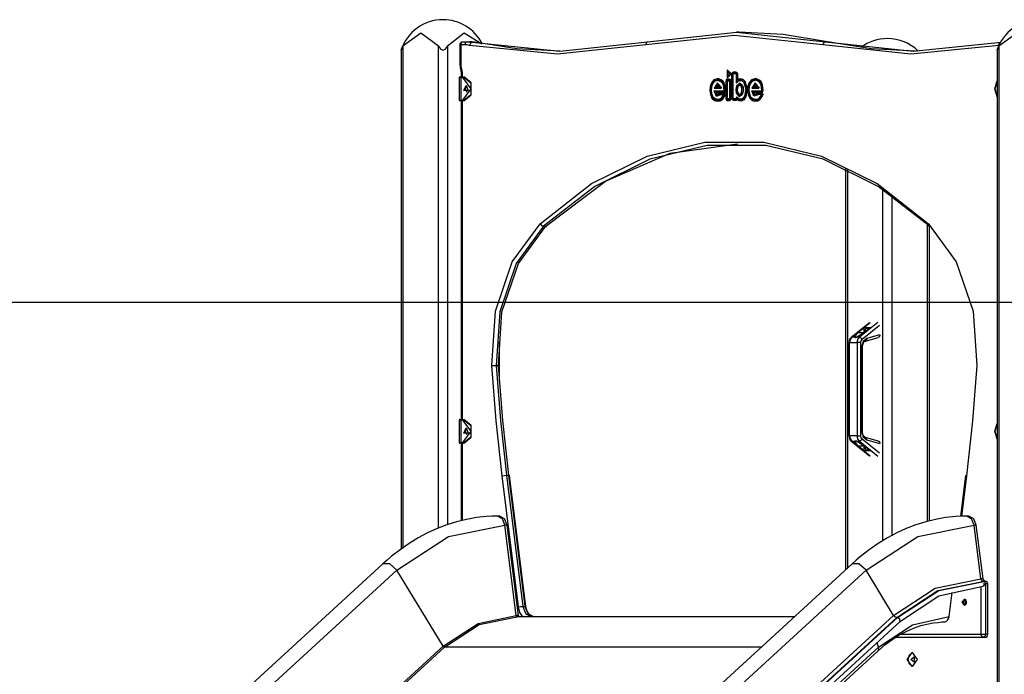
# Model space of a CAD drawing. Units: inches. Extents: x -53 to 155, y -52 to 152.
# Drawn here: x -6 to 10, y 125 to 135 of the extents above; entities that cross this region are included whole.
import ezdxf

# ---------------------------------------------------------------- set-up
doc = ezdxf.new("R2010")
doc.units = ezdxf.units.IN
doc.header["$MEASUREMENT"] = 0
doc.layers.add('Ebene 1', color=7, linetype='Continuous')

# ---------------------------------------------------------------- blocks, each defined once
blk = doc.blocks.new('block 2')
at = {"layer": 'Ebene 1', "color": 179, "lineweight": 25, "true_color": 0x1a171b}
for points in [[(0.407, 134.777), (0.69, 134.984), (0.972, 134.777)], [(1.114, 134.777), (1.381, 134.983), (1.66, 134.812)], [(4.296, 134.844), (5.71, 134.994), (7.124, 134.844)], [(5.745, 134.994), (5.71, 134.994)], [(7.159, 134.844), (6.454, 134.957), (5.745, 134.994)], [(9.882, 134.777), (10.165, 134.984), (10.447, 134.777)], [(1.311, 134.822), (1.311, 134.475)], [(1.333, 134.844), (1.326, 134.794)], [(1.326, 134.834), (1.326, 134.794)], [(1.39, 134.794), (1.326, 134.794)], [(1.326, 134.794), (1.326, 134.475)], [(1.333, 134.844), (1.425, 134.844)], [(1.425, 134.844), (1.4, 134.829), (1.39, 134.794)], [(1.467, 134.786), (1.429, 134.792), (1.39, 134.794)], [(1.425, 134.844), (1.467, 134.842), (1.508, 134.836)], [(1.425, 134.844), (1.461, 134.844)], [(1.543, 134.836), (1.502, 134.842), (1.461, 134.844)], [(1.508, 134.836), (1.481, 134.821), (1.467, 134.786)], [(4.266, 134.795), (2.866, 134.644), (1.467, 134.786)], [(1.508, 134.836), (2.902, 134.694), (4.296, 134.844)], [(1.508, 134.836), (1.543, 134.836)], [(2.899, 134.694), (2.219, 134.73), (1.543, 134.836)], [(7.084, 134.795), (5.675, 134.944), (4.266, 134.795)], [(4.296, 134.844), (4.272, 134.829), (4.266, 134.795)], [(7.124, 134.844), (7.098, 134.829), (7.084, 134.795)], [(9.882, 134.786), (8.483, 134.644), (7.084, 134.795)], [(7.124, 134.844), (8.518, 134.694), (9.913, 134.836)], [(7.124, 134.844), (7.159, 134.844)], [(8.556, 134.694), (7.856, 134.733), (7.159, 134.844)], [(9.882, 134.786), (9.887, 134.818), (9.907, 134.835)], [(0.377, 134.71), (0.377, 134.711), (0.378, 134.712), (0.378, 134.713), (0.378, 134.713), (0.379, 134.714), (0.379, 134.715), (0.379, 134.715), (0.38, 134.717), (0.381, 134.719), (0.381, 134.72), (0.382, 134.722), (0.382, 134.723), (0.383, 134.724), (0.383, 134.725), (0.384, 134.726), (0.386, 134.731), (0.388, 134.735), (0.39, 134.74), (0.392, 134.745), (0.393, 134.748), (0.394, 134.75), (0.395, 134.753), (0.396, 134.755), (0.399, 134.761), (0.401, 134.766), (0.404, 134.771), (0.407, 134.777)], [(0.377, 134.711), (0.377, 126.766)], [(0.407, 134.777), (0.407, 126.787)], [(0.972, 134.777), (0.984, 134.755), (0.999, 134.736), (1.008, 134.726), (1.018, 134.719), (1.03, 134.713), (1.043, 134.71), (1.056, 134.713), (1.068, 134.719), (1.078, 134.726), (1.087, 134.735), (1.102, 134.755), (1.114, 134.777)], [(0.972, 127.1), (0.972, 134.777)], [(1.114, 134.777), (1.114, 127.158)], [(9.853, 134.71), (9.853, 134.711), (9.853, 134.712), (9.853, 134.713), (9.854, 134.713), (9.854, 134.714), (9.854, 134.715), (9.854, 134.715), (9.855, 134.717), (9.856, 134.719), (9.856, 134.72), (9.857, 134.722), (9.858, 134.723), (9.858, 134.724), (9.858, 134.725), (9.859, 134.726), (9.861, 134.731), (9.863, 134.735), (9.865, 134.74), (9.867, 134.745), (9.868, 134.748), (9.869, 134.75), (9.87, 134.753), (9.872, 134.755), (9.874, 134.761), (9.877, 134.766), (9.879, 134.771), (9.882, 134.777)], [(9.853, 134.711), (9.853, 112.694)], [(9.882, 134.777), (9.882, 112.694)], [(1.311, 134.475), (1.314, 134.444), (1.321, 134.415)], [(1.311, 134.475), (1.315, 134.475), (1.326, 134.475)], [(1.321, 134.415), (1.323, 134.422), (1.333, 134.431)], [(1.321, 134.415), (1.329, 134.381), (1.332, 134.344)], [(1.326, 134.475), (1.328, 134.452), (1.333, 134.431)], [(1.332, 134.344), (1.336, 134.344), (1.347, 134.344)], [(1.332, 134.344), (1.332, 134.284)], [(1.333, 134.431), (1.344, 134.389), (1.347, 134.344)], [(1.347, 134.344), (1.347, 134.284)], [(5.632, 134.335), (5.559, 134.395), (5.559, 134.276), (5.632, 134.335), (5.632, 134.335)], [(5.611, 134.335), (5.57, 134.369), (5.57, 134.302), (5.611, 134.335), (5.611, 134.335)], [(5.637, 134.332), (5.644, 134.356), (5.661, 134.366)], [(5.637, 134.332), (5.658, 134.332)], [(5.637, 133.942), (5.637, 134.332)], [(5.672, 134.352), (5.662, 134.346), (5.658, 134.332)], [(5.658, 134.332), (5.659, 134.335), (5.661, 134.336)], [(5.658, 133.942), (5.658, 134.332)], [(5.661, 134.366), (5.672, 134.352)], [(5.661, 134.366), (5.7, 134.366)], [(5.672, 134.352), (5.661, 134.336)], [(5.661, 134.336), (5.7, 134.336)], [(5.71, 134.352), (5.672, 134.352)], [(5.7, 134.366), (5.717, 134.356), (5.724, 134.332)], [(5.7, 134.366), (5.71, 134.352)], [(5.7, 134.336), (5.71, 134.352)], [(5.7, 134.336), (5.702, 134.335), (5.703, 134.332)], [(5.703, 134.332), (5.724, 134.332)], [(5.703, 134.332), (5.703, 134.189)], [(5.71, 134.352), (5.72, 134.346), (5.724, 134.332)], [(5.724, 134.332), (5.724, 134.218)], [(5.724, 134.332), (5.724, 134.242)], [(1.326, 134.274), (1.309, 134.274), (1.302, 134.274)], [(1.302, 134.274), (1.302, 133.914)], [(1.313, 134.284), (1.318, 134.284), (1.333, 134.284)], [(1.326, 134.274), (1.328, 134.281), (1.333, 134.284)], [(1.326, 134.274), (1.326, 133.914)], [(1.361, 134.274), (1.326, 134.274)], [(1.333, 134.284), (1.368, 134.284)], [(1.361, 134.274), (1.363, 134.281), (1.368, 134.284)], [(1.361, 133.914), (1.489, 134.094), (1.361, 134.274)], [(1.368, 134.284), (1.485, 134.189), (1.485, 133.999), (1.368, 133.904)], [(1.368, 134.284), (1.375, 134.284)], [(1.375, 133.904), (1.492, 133.999), (1.492, 134.189), (1.375, 134.284)], [(5.347, 134.235), (5.312, 134.191), (5.291, 134.131)], [(5.363, 134.221), (5.331, 134.182), (5.312, 134.128)], [(5.357, 134.208), (5.329, 134.173), (5.312, 134.124)], [(5.486, 134.226), (5.417, 134.258), (5.347, 134.235)], [(5.363, 134.221), (5.347, 134.235)], [(5.464, 134.104), (5.409, 134.188), (5.354, 134.104)], [(5.474, 134.201), (5.416, 134.228), (5.357, 134.208)], [(5.357, 134.208), (5.363, 134.221)], [(5.49, 134.213), (5.427, 134.243), (5.363, 134.221)], [(5.375, 134.119), (5.419, 134.173), (5.464, 134.119)], [(5.474, 134.201), (5.49, 134.213)], [(5.501, 134.152), (5.49, 134.179), (5.474, 134.201)], [(5.521, 134.163), (5.506, 134.198), (5.486, 134.226)], [(5.49, 134.213), (5.486, 134.226)], [(5.522, 134.158), (5.509, 134.189), (5.49, 134.213)], [(5.535, 134.068), (5.531, 134.116), (5.521, 134.163)], [(5.522, 134.158), (5.521, 134.163)], [(5.564, 134.247), (5.547, 134.237), (5.539, 134.212)], [(5.561, 134.212), (5.539, 134.212)], [(5.539, 134.212), (5.539, 133.943)], [(5.575, 134.232), (5.565, 134.226), (5.561, 134.212)], [(5.564, 134.217), (5.562, 134.216), (5.561, 134.212)], [(5.561, 134.212), (5.561, 133.943)], [(5.564, 134.247), (5.575, 134.232)], [(5.601, 134.247), (5.564, 134.247)], [(5.575, 134.232), (5.564, 134.217)], [(5.601, 134.217), (5.564, 134.217)], [(5.611, 134.232), (5.575, 134.232)], [(5.625, 134.212), (5.618, 134.237), (5.601, 134.247)], [(5.601, 134.247), (5.611, 134.232)], [(5.611, 134.232), (5.601, 134.217)], [(5.604, 134.212), (5.603, 134.216), (5.601, 134.217)], [(5.604, 133.943), (5.604, 134.212)], [(5.625, 134.212), (5.604, 134.212)], [(5.625, 134.212), (5.621, 134.226), (5.611, 134.232)], [(5.625, 133.943), (5.625, 134.212)], [(5.703, 134.189), (5.735, 134.216), (5.771, 134.227)], [(5.703, 134.189), (5.714, 134.204), (5.724, 134.218)], [(5.806, 134.145), (5.758, 134.183), (5.711, 134.141)], [(5.724, 134.242), (5.746, 134.252), (5.769, 134.257)], [(5.724, 134.218), (5.752, 134.235), (5.78, 134.243)], [(5.724, 134.218), (5.724, 134.23), (5.724, 134.242)], [(5.731, 134.135), (5.768, 134.168), (5.808, 134.138)], [(5.769, 134.257), (5.808, 134.249), (5.84, 134.217)], [(5.78, 134.243), (5.769, 134.257)], [(5.771, 134.227), (5.78, 134.243)], [(5.771, 134.227), (5.8, 134.221), (5.824, 134.197)], [(5.78, 134.243), (5.814, 134.235), (5.843, 134.207)], [(5.824, 134.197), (5.843, 134.207)], [(5.824, 134.197), (5.857, 134.091), (5.837, 133.978)], [(5.84, 134.217), (5.878, 134.093), (5.855, 133.963)], [(5.843, 134.207), (5.84, 134.217)], [(5.843, 134.207), (5.878, 134.092), (5.857, 133.971)], [(5.946, 134.237), (5.91, 134.194), (5.889, 134.134)], [(5.956, 134.211), (5.927, 134.175), (5.91, 134.127)], [(5.961, 134.224), (5.929, 134.184), (5.911, 134.13)], [(6.084, 134.228), (6.016, 134.26), (5.946, 134.237)], [(5.946, 134.237), (5.961, 134.224)], [(6.063, 134.104), (6.008, 134.188), (5.953, 134.104)], [(6.072, 134.203), (6.015, 134.231), (5.956, 134.211)], [(5.961, 134.224), (5.956, 134.211)], [(6.089, 134.215), (6.026, 134.245), (5.961, 134.224)], [(6.063, 134.119), (6.019, 134.173), (5.974, 134.119)], [(6.089, 134.215), (6.072, 134.203)], [(6.1, 134.154), (6.089, 134.181), (6.072, 134.203)], [(6.12, 134.166), (6.105, 134.201), (6.084, 134.228)], [(6.084, 134.228), (6.089, 134.215)], [(6.12, 134.16), (6.107, 134.191), (6.089, 134.215)], [(6.134, 134.07), (6.129, 134.119), (6.12, 134.166)], [(6.12, 134.166), (6.12, 134.16)], [(9.853, 133.967), (9.818, 134.094), (9.853, 134.221)], [(9.853, 134.217), (9.818, 134.094), (9.853, 133.971)], [(1.411, 134.149), (1.445, 134.066), (1.377, 134.066), (1.411, 134.149), (1.411, 134.149)], [(1.421, 134.147), (1.393, 134.094), (1.421, 134.041)], [(5.291, 134.131), (5.286, 134.069), (5.294, 134.007)], [(5.312, 134.128), (5.291, 134.131)], [(5.314, 134.012), (5.294, 134.007)], [(5.294, 134.007), (5.32, 133.947), (5.362, 133.909)], [(5.312, 134.128), (5.308, 134.07), (5.314, 134.012)], [(5.312, 134.124), (5.308, 134.07), (5.314, 134.017)], [(5.312, 134.124), (5.312, 134.128)], [(5.314, 134.017), (5.335, 133.968), (5.369, 133.938)], [(5.314, 134.017), (5.314, 134.012)], [(5.314, 134.012), (5.338, 133.957), (5.376, 133.923)], [(5.354, 134.104), (5.359, 134.107), (5.364, 134.111), (5.37, 134.115), (5.375, 134.119)], [(5.354, 134.104), (5.464, 134.104)], [(5.376, 134.047), (5.371, 134.05), (5.366, 134.054), (5.361, 134.058), (5.356, 134.062)], [(5.458, 133.998), (5.39, 133.974), (5.356, 134.062)], [(5.356, 134.062), (5.51, 134.062)], [(5.375, 134.119), (5.377, 134.127), (5.379, 134.134)], [(5.464, 134.119), (5.375, 134.119)], [(5.378, 134.032), (5.377, 134.039), (5.376, 134.047)], [(5.46, 134.007), (5.409, 133.986), (5.376, 134.047)], [(5.376, 134.047), (5.521, 134.047)], [(5.442, 134.016), (5.407, 133.998), (5.378, 134.032)], [(5.378, 134.032), (5.51, 134.032)], [(5.439, 134.134), (5.409, 134.158), (5.379, 134.134)], [(5.379, 134.134), (5.439, 134.134)], [(5.439, 134.134), (5.445, 134.13), (5.452, 134.127), (5.458, 134.123), (5.464, 134.119)], [(5.461, 134.03), (5.45, 134.026), (5.442, 134.016)], [(5.442, 134.016), (5.46, 134.007)], [(5.46, 134.007), (5.458, 133.998)], [(5.472, 134.015), (5.465, 134.013), (5.46, 134.007)], [(5.461, 134.03), (5.472, 134.015)], [(5.511, 134.03), (5.461, 134.03)], [(5.472, 134.015), (5.461, 134)], [(5.464, 134.119), (5.464, 134.115), (5.465, 134.111), (5.465, 134.107), (5.464, 134.104)], [(5.522, 134.015), (5.472, 134.015)], [(5.501, 134.152), (5.522, 134.158)], [(5.514, 134.067), (5.51, 134.11), (5.501, 134.152)], [(5.527, 134.012), (5.522, 134.009), (5.517, 134.005), (5.512, 134.002), (5.506, 134)], [(5.51, 134.032), (5.528, 134.042), (5.535, 134.068)], [(5.51, 134.062), (5.513, 134.063), (5.514, 134.067)], [(5.521, 134.047), (5.51, 134.062)], [(5.51, 134.032), (5.521, 134.047)], [(5.528, 133.995), (5.526, 134.019), (5.511, 134.03)], [(5.511, 134.03), (5.522, 134.015)], [(5.514, 134.067), (5.535, 134.067)], [(5.521, 134.047), (5.531, 134.053), (5.535, 134.067)], [(5.535, 134.067), (5.531, 134.113), (5.522, 134.158)], [(5.527, 134.012), (5.526, 134.013), (5.525, 134.014), (5.524, 134.014), (5.522, 134.015)], [(5.529, 134), (5.529, 134.003), (5.529, 134.005), (5.529, 134.008), (5.527, 134.011), (5.527, 134.011), (5.527, 134.012)], [(5.535, 134.067), (5.535, 134.068)], [(5.711, 134.141), (5.7, 134.085), (5.704, 134.027)], [(5.725, 134.032), (5.704, 134.027)], [(5.704, 134.027), (5.75, 133.972), (5.805, 134.01)], [(5.711, 134.141), (5.731, 134.135)], [(5.725, 134.032), (5.721, 134.084), (5.731, 134.135)], [(5.73, 134.128), (5.721, 134.083), (5.724, 134.036)], [(5.724, 134.036), (5.753, 134.002), (5.787, 134.025)], [(5.724, 134.036), (5.725, 134.032)], [(5.807, 134.017), (5.762, 133.987), (5.725, 134.032)], [(5.788, 134.13), (5.758, 134.153), (5.73, 134.128)], [(5.731, 134.135), (5.73, 134.128)], [(5.787, 134.025), (5.797, 134.077), (5.788, 134.13)], [(5.787, 134.025), (5.807, 134.017)], [(5.808, 134.138), (5.788, 134.13)], [(5.805, 134.01), (5.819, 134.077), (5.806, 134.145)], [(5.807, 134.017), (5.805, 134.01)], [(5.806, 134.145), (5.808, 134.138)], [(5.808, 134.138), (5.819, 134.077), (5.807, 134.017)], [(5.889, 134.134), (5.885, 134.068), (5.894, 134.003)], [(5.889, 134.134), (5.911, 134.13)], [(5.894, 134.003), (5.915, 134.007)], [(5.911, 134.13), (5.906, 134.068), (5.915, 134.007)], [(5.91, 134.127), (5.906, 134.069), (5.914, 134.013)], [(5.911, 134.13), (5.91, 134.127)], [(5.914, 134.013), (5.935, 133.966), (5.968, 133.938)], [(5.915, 134.007), (5.914, 134.013)], [(5.915, 134.007), (5.938, 133.956), (5.975, 133.923)], [(5.953, 134.104), (5.958, 134.107), (5.963, 134.111), (5.969, 134.115), (5.974, 134.119)], [(5.953, 134.104), (6.063, 134.104)], [(5.954, 134.064), (5.959, 134.06), (5.964, 134.057), (5.969, 134.053), (5.974, 134.049)], [(6.056, 134), (5.988, 133.977), (5.954, 134.064)], [(5.954, 134.064), (6.108, 134.064)], [(5.974, 134.119), (5.976, 134.127), (5.978, 134.134)], [(5.974, 134.119), (6.063, 134.119)], [(5.974, 134.049), (5.975, 134.041), (5.977, 134.034)], [(5.974, 134.049), (6.007, 133.988), (6.059, 134.01)], [(6.119, 134.049), (5.974, 134.049)], [(6.04, 134.019), (6.005, 134.001), (5.977, 134.034)], [(5.977, 134.034), (6.108, 134.034)], [(6.038, 134.134), (6.008, 134.158), (5.978, 134.134)], [(5.978, 134.134), (6.038, 134.134)], [(6.038, 134.134), (6.044, 134.13), (6.051, 134.127), (6.057, 134.123), (6.063, 134.119)], [(6.059, 134.032), (6.049, 134.028), (6.04, 134.019)], [(6.059, 134.01), (6.04, 134.019)], [(6.056, 134), (6.059, 134.01)], [(6.07, 134.017), (6.059, 134.032)], [(6.109, 134.032), (6.059, 134.032)], [(6.059, 134.01), (6.064, 134.015), (6.07, 134.017)], [(6.059, 134.002), (6.07, 134.017)], [(6.063, 134.119), (6.063, 134.115), (6.063, 134.111), (6.063, 134.107), (6.063, 134.104)], [(6.07, 134.017), (6.12, 134.017)], [(6.12, 134.16), (6.1, 134.154)], [(6.112, 134.069), (6.108, 134.113), (6.1, 134.154)], [(6.105, 134.002), (6.11, 134.005), (6.115, 134.008), (6.12, 134.011), (6.125, 134.015)], [(6.108, 134.034), (6.127, 134.045), (6.134, 134.07)], [(6.108, 134.064), (6.111, 134.066), (6.112, 134.069)], [(6.108, 134.064), (6.119, 134.049)], [(6.119, 134.049), (6.108, 134.034)], [(6.127, 134.001), (6.124, 134.022), (6.109, 134.032)], [(6.12, 134.017), (6.109, 134.032)], [(6.134, 134.07), (6.112, 134.069)], [(6.119, 134.049), (6.129, 134.055), (6.134, 134.07)], [(6.134, 134.07), (6.13, 134.116), (6.12, 134.16)], [(6.125, 134.015), (6.125, 134.016), (6.123, 134.016), (6.122, 134.017), (6.12, 134.017)], [(6.125, 134.015), (6.126, 134.013), (6.127, 134.011), (6.128, 134.008), (6.128, 134.005), (6.127, 134.005), (6.127, 134.004)], [(6.134, 134.07), (6.134, 134.07)], [(1.302, 133.914), (1.309, 133.914), (1.326, 133.914)], [(1.333, 133.904), (1.318, 133.904), (1.313, 133.904)], [(1.333, 133.904), (1.328, 133.907), (1.326, 133.914)], [(1.326, 133.914), (1.361, 133.914)], [(1.332, 133.904), (1.332, 128.834)], [(1.368, 133.904), (1.333, 133.904)], [(1.347, 133.904), (1.347, 128.834)], [(1.361, 133.914), (1.363, 133.907), (1.368, 133.904)], [(1.375, 133.904), (1.368, 133.904)], [(5.376, 133.923), (5.362, 133.909)], [(5.362, 133.909), (5.405, 133.898), (5.448, 133.904)], [(5.369, 133.938), (5.406, 133.928), (5.443, 133.933)], [(5.369, 133.938), (5.376, 133.923)], [(5.376, 133.923), (5.416, 133.913), (5.456, 133.918)], [(5.443, 133.933), (5.478, 133.955), (5.505, 133.996)], [(5.456, 133.918), (5.443, 133.933)], [(5.448, 133.904), (5.491, 133.931), (5.523, 133.98)], [(5.456, 133.918), (5.448, 133.904)], [(5.456, 133.918), (5.495, 133.943), (5.524, 133.988)], [(5.461, 134), (5.459, 133.999), (5.458, 133.998)], [(5.506, 134), (5.461, 134)], [(5.505, 133.996), (5.506, 133.997), (5.506, 134)], [(5.524, 133.988), (5.505, 133.996)], [(5.523, 133.98), (5.526, 133.988), (5.528, 133.995)], [(5.523, 133.98), (5.524, 133.988)], [(5.524, 133.988), (5.527, 133.994), (5.529, 134)], [(5.528, 133.995), (5.529, 134)], [(5.539, 133.943), (5.547, 133.919), (5.564, 133.908)], [(5.561, 133.943), (5.539, 133.943)], [(5.561, 133.943), (5.565, 133.929), (5.575, 133.923)], [(5.561, 133.943), (5.562, 133.94), (5.564, 133.938)], [(5.564, 133.938), (5.575, 133.923)], [(5.564, 133.938), (5.601, 133.938)], [(5.575, 133.923), (5.564, 133.908)], [(5.564, 133.908), (5.601, 133.908)], [(5.575, 133.923), (5.611, 133.923)], [(5.601, 133.938), (5.603, 133.94), (5.604, 133.943)], [(5.601, 133.908), (5.618, 133.919), (5.625, 133.943)], [(5.601, 133.938), (5.611, 133.923)], [(5.611, 133.923), (5.601, 133.908)], [(5.625, 133.943), (5.604, 133.943)], [(5.611, 133.923), (5.621, 133.929), (5.625, 133.943)], [(5.661, 133.907), (5.644, 133.917), (5.637, 133.942)], [(5.637, 133.942), (5.658, 133.942)], [(5.658, 133.942), (5.662, 133.928), (5.672, 133.922)], [(5.661, 133.937), (5.659, 133.938), (5.658, 133.942)], [(5.672, 133.922), (5.661, 133.937)], [(5.7, 133.937), (5.661, 133.937)], [(5.661, 133.907), (5.672, 133.922)], [(5.7, 133.907), (5.661, 133.907)], [(5.672, 133.922), (5.71, 133.922)], [(5.703, 133.943), (5.702, 133.939), (5.7, 133.937)], [(5.71, 133.922), (5.7, 133.937)], [(5.7, 133.907), (5.71, 133.922)], [(5.719, 133.921), (5.711, 133.911), (5.7, 133.907)], [(5.722, 133.956), (5.71, 133.959), (5.703, 133.943)], [(5.724, 133.944), (5.703, 133.943)], [(5.71, 133.922), (5.721, 133.929), (5.724, 133.944)], [(5.719, 133.921), (5.722, 133.929), (5.724, 133.937), (5.724, 133.942), (5.724, 133.946)], [(5.788, 133.9), (5.752, 133.901), (5.719, 133.921)], [(5.785, 133.929), (5.751, 133.932), (5.722, 133.956)], [(5.726, 133.945), (5.722, 133.956)], [(5.724, 133.946), (5.724, 133.945), (5.724, 133.945), (5.724, 133.945), (5.724, 133.944)], [(5.726, 133.945), (5.725, 133.945), (5.725, 133.945), (5.725, 133.946), (5.724, 133.946)], [(5.797, 133.914), (5.759, 133.918), (5.726, 133.945)], [(5.837, 133.978), (5.815, 133.946), (5.785, 133.929)], [(5.785, 133.929), (5.797, 133.914)], [(5.855, 133.963), (5.827, 133.921), (5.788, 133.9)], [(5.797, 133.914), (5.788, 133.9)], [(5.857, 133.971), (5.831, 133.933), (5.797, 133.914)], [(5.837, 133.978), (5.857, 133.971)], [(5.857, 133.971), (5.855, 133.963)], [(5.894, 134.003), (5.92, 133.945), (5.961, 133.909)], [(5.961, 133.909), (5.975, 133.923)], [(5.961, 133.909), (6.004, 133.898), (6.047, 133.904)], [(5.968, 133.938), (6.005, 133.928), (6.042, 133.932)], [(5.975, 133.923), (5.968, 133.938)], [(5.975, 133.923), (6.015, 133.913), (6.055, 133.918)], [(6.042, 133.932), (6.075, 133.953), (6.1, 133.988)], [(6.042, 133.932), (6.055, 133.918)], [(6.047, 133.904), (6.086, 133.928), (6.117, 133.97)], [(6.055, 133.918), (6.047, 133.904)], [(6.055, 133.918), (6.091, 133.94), (6.119, 133.979)], [(6.059, 134.002), (6.058, 134.002), (6.056, 134)], [(6.105, 134.002), (6.059, 134.002)], [(6.1, 133.988), (6.103, 133.995), (6.105, 134.002)], [(6.1, 133.988), (6.119, 133.979)], [(6.117, 133.97), (6.123, 133.985), (6.127, 134.001)], [(6.119, 133.979), (6.117, 133.97)], [(6.119, 133.979), (6.124, 133.991), (6.127, 134.004)], [(6.127, 134.004), (6.127, 134.001)], [(2.587, 131.948), (3.405, 132.586), (4.287, 133.022), (5.208, 133.244), (6.142, 133.244), (7.062, 133.022), (7.944, 132.586), (8.762, 131.948)], [(8.778, 131.906), (7.965, 132.541), (7.089, 132.974), (6.174, 133.194), (5.246, 133.194), (4.331, 132.974), (3.455, 132.541), (2.642, 131.906)], [(2.678, 131.906), (3.627, 132.624), (4.657, 133.068), (5.727, 133.221)], [(7.444, 132.826), (7.444, 126.439)], [(7.473, 132.812), (7.473, 126.466)], [(8.039, 126.902), (8.039, 132.493)], [(8.18, 132.397), (8.18, 126.983)], [(1.82, 129.69), (1.877, 130.558), (2.143, 131.343), (2.587, 131.948)], [(2.642, 131.906), (2.208, 131.314), (1.946, 130.544), (1.891, 129.694)], [(1.926, 129.694), (1.981, 130.544), (2.243, 131.314), (2.678, 131.906)], [(2.587, 131.948), (2.611, 131.918), (2.642, 131.906)], [(2.642, 131.906), (2.678, 131.906)], [(2.676, 131.895), (2.684, 131.903), (2.692, 131.912)], [(2.678, 131.906), (2.686, 131.908), (2.692, 131.912)], [(8.746, 127.207), (8.746, 131.935)], [(8.762, 131.948), (8.757, 131.927), (8.763, 131.912)], [(8.762, 131.948), (9.205, 131.343), (9.473, 130.558), (9.529, 129.69)], [(8.763, 131.912), (8.771, 131.903), (8.779, 131.895)], [(8.776, 127.215), (8.776, 131.898)], [(32.561, 130.694), (-21.969, 130.694)], [(7.822, 130.373), (7.534, 130.139)], [(7.545, 130.143), (7.835, 130.378)], [(7.64, 130.214), (7.739, 130.295)], [(7.955, 130.378), (7.665, 130.143)], [(7.708, 130.108), (7.983, 130.332)], [(7.739, 130.214), (7.739, 130.295)], [(7.739, 130.295), (7.845, 130.295)], [(7.822, 130.276), (7.768, 130.28), (7.739, 130.214)], [(7.845, 130.295), (7.746, 130.214)], [(7.804, 130.262), (7.811, 130.271), (7.819, 130.279)], [(7.534, 130.138), (7.53, 130.136), (7.526, 130.132), (7.517, 130.121), (7.509, 130.107), (7.502, 130.09), (7.499, 130.073), (7.499, 130.065), (7.499, 130.056)], [(7.545, 130.143), (7.519, 130.106), (7.509, 130.056)], [(7.534, 130.139), (7.539, 130.142), (7.545, 130.143)], [(7.589, 130.143), (7.545, 130.143)], [(7.589, 130.143), (7.64, 130.214)], [(7.589, 130.143), (7.589, 130.142), (7.59, 130.141), (7.592, 130.141), (7.593, 130.14), (7.595, 130.139), (7.597, 130.139), (7.599, 130.139), (7.601, 130.139)], [(7.601, 130.139), (7.603, 130.139), (7.605, 130.139), (7.608, 130.139), (7.611, 130.14), (7.613, 130.141), (7.616, 130.141), (7.619, 130.142), (7.622, 130.143)], [(7.746, 130.214), (7.622, 130.143)], [(7.665, 130.143), (7.622, 130.143)], [(7.63, 130.056), (7.639, 130.106), (7.665, 130.143)], [(7.64, 130.214), (7.739, 130.214)], [(7.665, 130.143), (7.689, 130.133), (7.708, 130.108)], [(7.686, 130.056), (7.692, 130.086), (7.708, 130.108)], [(7.78, 130.119), (7.723, 130.071), (7.7, 129.982)], [(7.762, 130.081), (7.961, 130.138)], [(7.78, 130.119), (7.777, 130.095), (7.762, 130.081)], [(7.983, 130.178), (7.78, 130.119)], [(7.99, 130.18), (7.99, 130.172), (7.988, 130.164), (7.986, 130.157), (7.982, 130.151), (7.978, 130.146), (7.973, 130.142), (7.967, 130.14), (7.962, 130.139)], [(1.942, 130.056), (1.939, 130.056), (1.931, 130.056)], [(1.942, 129.446), (1.942, 130.056)], [(7.509, 130.056), (7.501, 130.056), (7.498, 130.056)], [(7.498, 130.056), (7.498, 128.572)], [(7.509, 130.056), (7.63, 130.056)], [(7.509, 128.572), (7.509, 130.056)], [(7.686, 130.056), (7.658, 130.056), (7.63, 130.056)], [(7.63, 130.056), (7.63, 128.572)], [(7.686, 128.572), (7.686, 130.056)], [(7.7, 129.982), (7.709, 129.982), (7.712, 129.982)], [(7.7, 129.982), (7.7, 128.646)], [(7.712, 129.982), (7.712, 129.983), (7.712, 129.985), (7.713, 130.003), (7.717, 130.021), (7.723, 130.037), (7.729, 130.051), (7.737, 130.063), (7.745, 130.071), (7.754, 130.078), (7.762, 130.081), (7.763, 130.081), (7.764, 130.081)], [(7.712, 128.646), (7.712, 129.982)], [(1.82, 129.69), (1.856, 129.693), (1.891, 129.694)], [(1.983, 127.935), (1.888, 128.81), (1.82, 129.69)], [(1.891, 129.694), (1.958, 128.816), (2.053, 127.944)], [(1.891, 129.694), (1.926, 129.694)], [(2.088, 127.944), (1.994, 128.816), (1.926, 129.694)], [(1.926, 129.694), (1.941, 129.693), (1.926, 129.69)], [(9.529, 129.69), (9.461, 128.81), (9.367, 127.935)], [(1.326, 128.824), (1.309, 128.824), (1.302, 128.824)], [(1.302, 128.824), (1.302, 128.464)], [(1.313, 128.834), (1.318, 128.834), (1.333, 128.834)], [(1.326, 128.824), (1.328, 128.831), (1.333, 128.834)], [(1.326, 128.824), (1.326, 128.464)], [(1.361, 128.824), (1.326, 128.824)], [(1.333, 128.834), (1.368, 128.834)], [(1.361, 128.824), (1.363, 128.831), (1.368, 128.834)], [(1.361, 128.464), (1.489, 128.644), (1.361, 128.824)], [(1.368, 128.834), (1.485, 128.739), (1.485, 128.549), (1.368, 128.454)], [(1.368, 128.834), (1.375, 128.834)], [(1.375, 128.454), (1.492, 128.549), (1.492, 128.739), (1.375, 128.834)], [(1.411, 128.699), (1.445, 128.616), (1.377, 128.616), (1.411, 128.699), (1.411, 128.699)], [(1.421, 128.697), (1.393, 128.644), (1.421, 128.591)], [(9.853, 128.517), (9.818, 128.644), (9.853, 128.771)], [(9.853, 128.767), (9.818, 128.644), (9.853, 128.521)], [(7.498, 128.572), (7.501, 128.572), (7.509, 128.572)], [(7.499, 128.572), (7.499, 128.561), (7.5, 128.55), (7.504, 128.532), (7.513, 128.514), (7.522, 128.5), (7.534, 128.489)], [(7.509, 128.572), (7.519, 128.522), (7.545, 128.485)], [(7.63, 128.572), (7.509, 128.572)], [(7.665, 128.485), (7.639, 128.522), (7.63, 128.572)], [(7.63, 128.572), (7.658, 128.572), (7.686, 128.572)], [(7.708, 128.52), (7.692, 128.542), (7.686, 128.572)], [(7.7, 128.646), (7.709, 128.646), (7.712, 128.646)], [(7.7, 128.646), (7.723, 128.557), (7.78, 128.508)], [(7.762, 128.548), (7.756, 128.55), (7.749, 128.554), (7.741, 128.561), (7.732, 128.572), (7.725, 128.585), (7.719, 128.602), (7.715, 128.618), (7.713, 128.636), (7.712, 128.641), (7.712, 128.646)], [(7.78, 128.508), (7.775, 128.536), (7.757, 128.548)], [(7.961, 128.49), (7.762, 128.547)], [(1.302, 128.464), (1.309, 128.464), (1.326, 128.464)], [(1.333, 128.454), (1.318, 128.454), (1.313, 128.454)], [(1.333, 128.454), (1.328, 128.457), (1.326, 128.464)], [(1.326, 128.464), (1.361, 128.464)], [(1.332, 128.454), (1.332, 127.219)], [(1.368, 128.454), (1.333, 128.454)], [(1.347, 128.454), (1.347, 127.223)], [(1.361, 128.464), (1.363, 128.457), (1.368, 128.454)], [(1.375, 128.454), (1.368, 128.454)], [(7.545, 128.485), (7.539, 128.486), (7.534, 128.489)], [(7.534, 128.489), (7.822, 128.255)], [(7.835, 128.25), (7.545, 128.485)], [(7.545, 128.485), (7.589, 128.485)], [(7.622, 128.485), (7.619, 128.486), (7.616, 128.487), (7.613, 128.487), (7.611, 128.488), (7.605, 128.489), (7.601, 128.489), (7.597, 128.489), (7.593, 128.488), (7.592, 128.487), (7.59, 128.487), (7.589, 128.486), (7.589, 128.485)], [(7.64, 128.414), (7.589, 128.485)], [(7.622, 128.485), (7.746, 128.414)], [(7.622, 128.485), (7.665, 128.485)], [(7.64, 128.414), (7.739, 128.414)], [(7.739, 128.333), (7.64, 128.414)], [(7.708, 128.52), (7.689, 128.496), (7.665, 128.485)], [(7.665, 128.485), (7.955, 128.25)], [(7.983, 128.296), (7.708, 128.52)], [(7.739, 128.414), (7.768, 128.348), (7.822, 128.352)], [(7.739, 128.333), (7.739, 128.414)], [(7.746, 128.414), (7.845, 128.333)], [(7.78, 128.508), (7.983, 128.45)], [(7.962, 128.489), (7.967, 128.488), (7.973, 128.486), (7.978, 128.482), (7.982, 128.477), (7.986, 128.471), (7.988, 128.464), (7.99, 128.456), (7.99, 128.448)], [(7.845, 128.333), (7.739, 128.333)], [(7.819, 128.349), (7.811, 128.357), (7.804, 128.366)], [(1.983, 127.935), (2.018, 127.942), (2.053, 127.944)], [(2.243, 125.851), (1.983, 127.935)], [(2.053, 127.944), (2.088, 127.944)], [(2.053, 127.944), (2.313, 125.859)], [(2.088, 127.944), (2.099, 127.943), (2.103, 127.942)], [(2.348, 125.859), (2.088, 127.944)], [(2.363, 125.857), (2.103, 127.942)], [(9.352, 127.942), (9.271, 127.29)], [(9.367, 127.935), (9.286, 127.291)], [(9.352, 127.942), (9.356, 127.939), (9.367, 127.935)], [(1.909, 127.294), (1.822, 127.292), (1.735, 127.287), (1.575, 127.271), (1.417, 127.243), (1.26, 127.205), (1.104, 127.156), (0.95, 127.097), (0.798, 127.027), (0.649, 126.948), (0.503, 126.858), (0.36, 126.759), (0.221, 126.65), (0.154, 126.594), (0.088, 126.534)], [(2.028, 127.153), (1.987, 127.254), (1.909, 127.294)], [(1.945, 127.294), (1.909, 127.294)], [(2.063, 127.153), (2.022, 127.254), (1.945, 127.294)], [(9.369, 127.294), (9.282, 127.292), (9.195, 127.287), (9.035, 127.271), (8.876, 127.243), (8.719, 127.205), (8.563, 127.156), (8.409, 127.097), (8.258, 127.027), (8.109, 126.948), (7.963, 126.858), (7.82, 126.759), (7.681, 126.65), (7.614, 126.594), (7.548, 126.534)], [(9.487, 127.153), (9.446, 127.254), (9.369, 127.294)], [(9.405, 127.294), (9.369, 127.294)], [(9.523, 127.153), (9.482, 127.254), (9.405, 127.294)], [(0.31, 126.434), (1.132, 126.97), (2.028, 127.153)], [(2.063, 127.153), (2.028, 127.153)], [(2.208, 125.711), (2.028, 127.153)], [(2.243, 125.711), (2.063, 127.153)], [(7.77, 126.434), (8.592, 126.97), (9.487, 127.153)], [(9.523, 127.153), (9.487, 127.153)], [(9.594, 126.298), (9.487, 127.153)], [(9.63, 126.298), (9.523, 127.153)], [(0.088, 126.534), (-11.377, 116.004)], [(7.548, 126.534), (-3.918, 116.004)], [(0.31, 126.434), (0.196, 126.538), (0.088, 126.534)], [(7.77, 126.434), (7.656, 126.538), (7.548, 126.534)], [(-11.155, 115.904), (0.31, 126.434)], [(-3.695, 115.904), (7.77, 126.434)], [(1.046, 125.224), (0.31, 126.434)], [(8.206, 125.716), (7.77, 126.434)], [(8.206, 125.716), (8.87, 126.149), (9.594, 126.298)], [(8.257, 125.682), (8.913, 126.11), (9.629, 126.256)], [(8.27, 125.682), (8.926, 126.11), (9.641, 126.256)], [(9.629, 126.256), (9.606, 126.268), (9.594, 126.298)], [(9.63, 126.298), (9.594, 126.298)], [(9.607, 126.176), (9.625, 126.18), (9.642, 126.19), (9.657, 126.203), (9.67, 126.216)], [(9.641, 126.256), (9.629, 126.256)], [(9.664, 126.256), (9.642, 126.268), (9.63, 126.298)], [(9.634, 126.216), (9.652, 126.216), (9.67, 126.216)], [(9.634, 126.216), (9.634, 126.216)], [(9.634, 126.216), (9.67, 126.216)], [(9.67, 126.216), (9.661, 126.245), (9.641, 126.256)], [(9.677, 126.256), (9.641, 126.256)], [(9.705, 126.216), (9.67, 126.216)], [(9.67, 126.216), (9.67, 125.414)], [(9.705, 126.216), (9.697, 126.245), (9.677, 126.256)], [(9.705, 125.414), (9.705, 126.216)], [(8.3, 125.615), (8.925, 126.026), (9.607, 126.176)], [(9.091, 125.696), (9.139, 126.079)], [(9.599, 125.414), (9.599, 126.176)], [(9.295, 125.924), (9.353, 125.972), (9.353, 125.877), (9.295, 125.924), (9.295, 125.924)], [(9.309, 125.924), (9.318, 125.959), (9.341, 125.978)], [(9.341, 125.87), (9.318, 125.889), (9.309, 125.924)], [(9.331, 125.924), (9.336, 125.953), (9.352, 125.973)], [(9.352, 125.875), (9.336, 125.895), (9.331, 125.924)], [(9.366, 125.924), (9.367, 125.936), (9.369, 125.947)], [(9.369, 125.901), (9.367, 125.912), (9.366, 125.924)], [(-3.259, 115.186), (8.206, 125.716)], [(1.046, 125.224), (1.602, 125.586), (2.208, 125.711)], [(2.222, 125.694), (2.212, 125.699), (2.208, 125.711)], [(2.243, 125.711), (2.208, 125.711)], [(2.243, 125.851), (2.278, 125.857), (2.313, 125.859)], [(2.311, 125.694), (2.266, 125.763), (2.243, 125.851)], [(2.257, 125.694), (2.248, 125.699), (2.243, 125.711)], [(2.313, 125.859), (2.361, 125.741), (2.452, 125.694)], [(2.313, 125.859), (2.348, 125.859)], [(2.348, 125.859), (2.359, 125.859), (2.363, 125.857)], [(2.488, 125.694), (2.397, 125.741), (2.348, 125.859)], [(2.488, 125.694), (2.476, 125.695), (2.465, 125.698), (2.444, 125.707), (2.424, 125.722), (2.406, 125.742), (2.391, 125.767), (2.377, 125.798), (2.367, 125.832), (2.365, 125.844), (2.363, 125.857)], [(8.257, 125.682), (8.23, 125.692), (8.206, 125.716)], [(-3.209, 115.152), (8.257, 125.682)], [(-3.196, 115.152), (8.27, 125.682)], [(-3.154, 115.088), (8.312, 125.619)], [(1.066, 125.21), (1.619, 125.571), (2.222, 125.694)], [(6.633, 125.694), (2.222, 125.694)], [(7.961, 125.153), (8.016, 125.201), (8.07, 125.247), (8.179, 125.327), (8.291, 125.398), (8.405, 125.46), (8.522, 125.511), (8.641, 125.553), (8.761, 125.583), (8.839, 125.596), (8.918, 125.603)], [(7.97, 125.212), (8.506, 125.566), (9.091, 125.696)], [(8.27, 125.682), (8.257, 125.682)], [(8.312, 125.619), (8.308, 125.656), (8.27, 125.682)], [(8.918, 125.603), (8.974, 125.611), (9.03, 125.614)], [(9.021, 125.614), (9.045, 125.62), (9.067, 125.637), (9.083, 125.664), (9.091, 125.696)], [(8.323, 125.414), (9.599, 125.414)], [(9.634, 125.364), (9.61, 125.379), (9.599, 125.414)], [(9.599, 125.414), (9.634, 125.414), (9.67, 125.414)], [(9.67, 125.414), (9.659, 125.379), (9.634, 125.364)], [(9.67, 125.364), (9.694, 125.379), (9.705, 125.414)], [(9.705, 125.414), (9.67, 125.414)], [(7.97, 125.212), (7.947, 125.284)], [(9.634, 125.364), (8.241, 125.364)], [(9.67, 125.364), (9.634, 125.364)], [(-10.42, 114.694), (1.046, 125.224)], [(-10.399, 114.68), (1.066, 125.21)], [(-3.504, 114.623), (7.961, 125.153)], [(-3.495, 114.682), (7.97, 125.212)], [(1.066, 125.21), (1.055, 125.214), (1.046, 125.224)], [(6.106, 125.21), (1.066, 125.21)], [(7.961, 125.153), (7.974, 125.178), (7.97, 125.212)], [(8.425, 125.014), (8.503, 125.124), (8.581, 125.014), (8.503, 124.904), (8.425, 125.014), (8.425, 125.014)], [(8.439, 125.014), (8.46, 125.088), (8.51, 125.124)], [(8.51, 124.905), (8.46, 124.94), (8.439, 125.014)], [(8.482, 125.014), (8.535, 125.057), (8.535, 124.971), (8.482, 125.014), (8.482, 125.014)]]:
    blk.add_lwpolyline(points, dxfattribs=at)
for points in [[(1.042, 135.194), (0.74, 135.194), (0.471, 134.998), (0.378, 134.711)], [(1.667, 134.811), (1.548, 135.046), (1.306, 135.194), (1.042, 135.194)], [(10.518, 135.194), (10.216, 135.194), (9.947, 134.998), (9.853, 134.711)], [(8.109, 134.894), (7.957, 134.894), (7.809, 134.844), (7.688, 134.753)], [(8.599, 134.694), (8.469, 134.822), (8.292, 134.894), (8.109, 134.894)], [(1.313, 134.284), (1.307, 134.284), (1.302, 134.28), (1.302, 134.274)], [(1.302, 133.914), (1.302, 133.908), (1.307, 133.904), (1.313, 133.904)], [(1.313, 128.834), (1.307, 128.834), (1.302, 128.83), (1.302, 128.824)], [(1.302, 128.464), (1.302, 128.458), (1.307, 128.454), (1.313, 128.454)]]:
    blk.add_open_spline(points, degree=3, dxfattribs=at)

msp = doc.modelspace()

# ---------------------------------------------------------------- block references
at = {"layer": 'Ebene 1'}
msp.add_blockref('block 2', (0, 0), dxfattribs=at)

doc.saveas('drawing.dxf')
